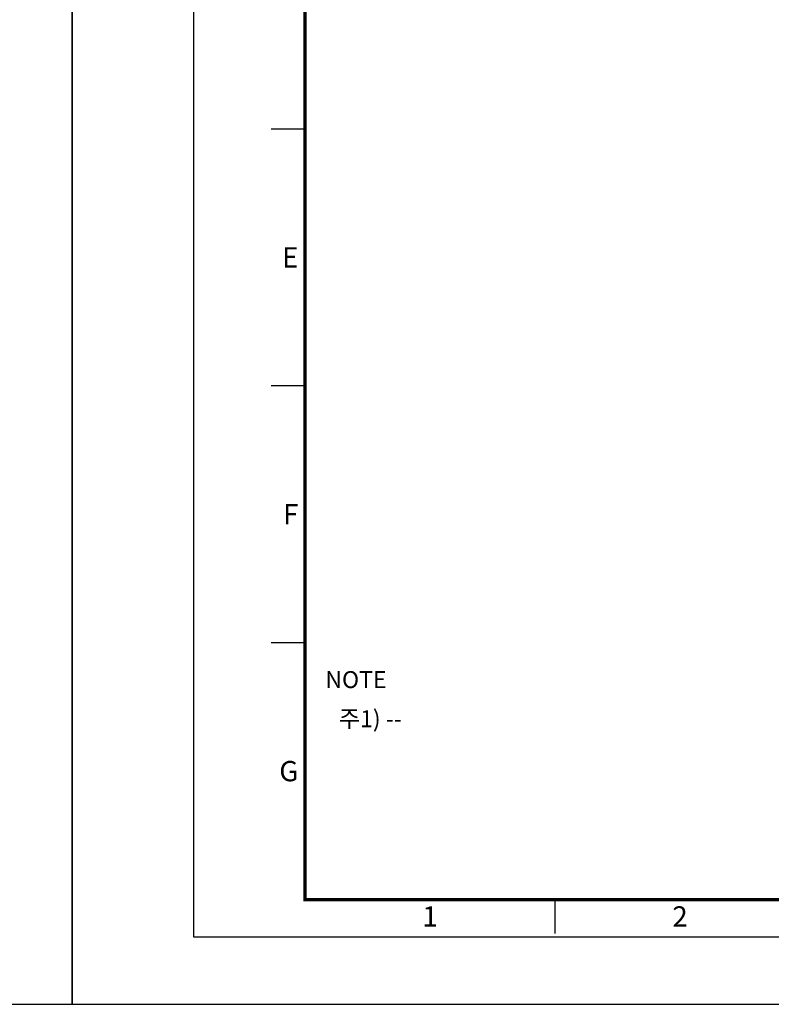
# Model space of a CAD drawing. Units: millimetres. Extents: x 129 to 3489, y 30 to 624.
# Drawn here: x 1794 to 2016, y 30 to 321 of the extents above; entities that cross this region are included whole.
import ezdxf
from ezdxf.enums import TextEntityAlignment as Align

# ---------------------------------------------------------------- set-up
doc = ezdxf.new("R2010")
doc.units = ezdxf.units.MM
doc.layers.get('0').update_dxf_attribs({"color": 3})
doc.styles.add('GD_TEXT', font='romans.shx', dxfattribs={"width": 0.7, "oblique": 5, "bigfont": 'whgtxt.shx'})
doc.styles.add('SECTION', font='monosi.ttf', dxfattribs={"height": 3})

# ---------------------------------------------------------------- blocks, each defined once
blk = doc.blocks.new('Ver20230808_Hor_Product')
at = {"color": 8}
for p, q in [((34.5, 129.5), (29.5, 129.5)), ((34.5, 91.5), (29.5, 91.5)), ((34.5, 53.5), (29.5, 53.5)), ((71.5, 10.5), (71.5, 15.5))]:
    blk.add_line(p, q, dxfattribs=at)
blk.add_lwpolyline([(0, 0), (420, 0), (420, 297), (0, 297)], close=True)
at = {"color": 5}
blk.add_lwpolyline([(18, 10), (410, 10), (410, 287), (18, 287)], close=True, dxfattribs=at)
at = {"const_width": 0.5}
blk.add_lwpolyline([(34.5, 15.5), (404.5, 15.5), (404.5, 281.5), (34.5, 281.5)], close=True, dxfattribs=at)
at = {"color": 8, "style": 'SECTION'}
for s, p in [('E', (33.5, 110.5)), ('F', (33.5, 72.5)), ('G', (33.5, 34.5))]:
    blk.add_text(s, height=3, dxfattribs=at).set_placement(p, align=Align.MIDDLE_RIGHT)
for s, p in [('1', (53, 14.5)), ('2', (90, 14.5))]:
    blk.add_text(s, height=3, dxfattribs=at).set_placement(p, align=Align.TOP_CENTER)

msp = doc.modelspace()

# ---------------------------------------------------------------- block references
at = {"xscale": 2, "yscale": 2, "zscale": 2}
for p in [(969.108, 29.7), (1809.108, 29.7)]:
    msp.add_blockref('Ver20230808_Hor_Product', p, dxfattribs=at)

# ---------------------------------------------------------------- texts
at = {"color": 4, "style": 'GD_TEXT'}
msp.add_text('%%UNOTE ', height=5, dxfattribs=at).set_placement((1884.108, 123.277))
at = {"color": 4, "insert": (1888.108, 116.7), "char_height": 5, "attachment_point": 1, "style": 'GD_TEXT'}
msp.add_mtext_dynamic_manual_height_columns('주1) --', width=222, gutter_width=25, heights=[76], dxfattribs=at)

doc.saveas('drawing.dxf')
